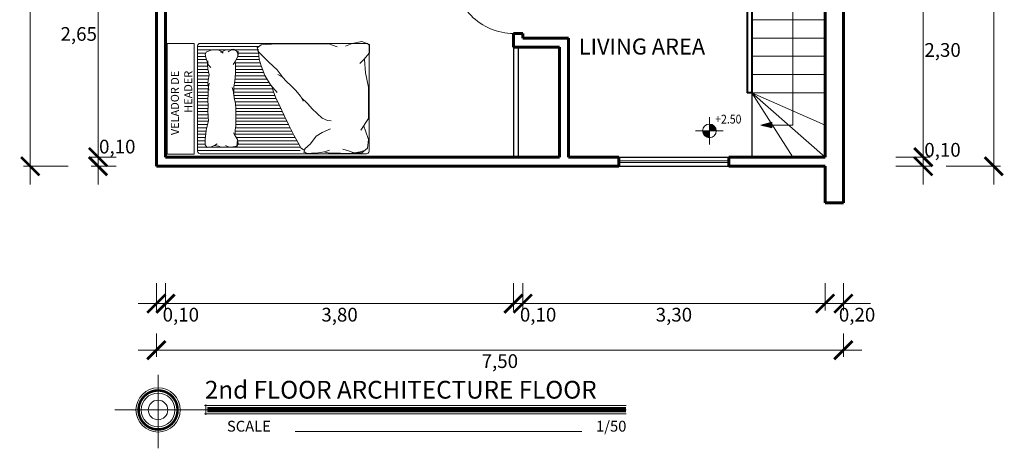
# Model space of a CAD drawing. Units: millimetres. Extents: x 932.2 to 991.6, y -24.3 to 8.7.
# Drawn here: x 948.4 to 959.2, y -4.5 to 0.2 of the extents above; entities that cross this region are included whole.
import ezdxf

# ---------------------------------------------------------------- set-up
doc = ezdxf.new("R2010")
doc.units = ezdxf.units.MM
for name, color, linetype, lineweight in [('01', 146, 'Continuous', 9), ('02', 196, 'Continuous', 20), ('03', 116, 'Continuous', 30), ('04', 20, 'Continuous', 40), ('06', 172, 'Continuous', 60), ('cotas', 64, 'Continuous', 15), ('muebles', 190, 'Continuous', 20), ('Muebles_M_V_02', 108, 'Continuous', 20)]:
    doc.layers.add(name, color=color, linetype=linetype, lineweight=lineweight)
doc.styles.add('FITO', font='arial.ttf')
doc.styles.get("Standard").update_dxf_attribs({"font": 'ARIALN.TTF'})

# ---------------------------------------------------------------- blocks, each defined once
blk = doc.blocks.new('RTRTERT')
at = {"layer": 'muebles', "linetype": 'ByBlock'}
for p, q in [((541.9309634556466, 191.3723094777763), (541.9309634556466, 192.649064998806)), ((542.6735922641507, 192.6411837918845), (541.9309634556469, 192.6411837918845)), ((542.0994552678123, 192.6017777572848), (541.9309634556469, 192.6017777572848)), ((542.0286523958712, 192.5623717226851), (541.9309634556469, 192.5623717226851)), ((542.0266848967931, 192.5229656880854), (541.9309634556469, 192.5229656880854)), ((542.3103726823712, 192.6017777572848), (542.1590226497317, 192.6017777572848)), ((542.6611208151564, 192.6017777572848), (542.3828598899759, 192.6017777572848)), ((542.6740295789914, 192.5229656880854), (542.4204315657383, 192.5229656880854)), ((542.6696211753311, 192.5623717226851), (542.4223097444857, 192.5623717226851)), ((542.0366656301535, 192.4835596534857), (541.9309634556469, 192.4835596534857)), ((542.0524423316322, 192.444153618886), (541.9309634556469, 192.444153618886)), ((542.0520558903793, 192.4047475842863), (541.9309634556469, 192.4047475842863)), ((542.690552575223, 192.444153618886), (542.3882676909875, 192.444153618886)), ((542.7021416529807, 192.4047475842863), (542.3900794996368, 192.4047475842863)), ((542.6792977291378, 192.4835596534857), (542.4006202419579, 192.4835596534857)), ((542.05559487695, 192.3653415496866), (541.9309634556469, 192.3653415496866)), ((542.0638119089701, 192.3259355150869), (541.9309634556469, 192.3259355150869)), ((542.0669043950165, 192.2865294804873), (541.9309634556469, 192.2865294804873)), ((542.7505446410939, 192.2865294804873), (542.3882862146588, 192.2865294804873)), ((542.7336552220187, 192.3259355150869), (542.3899296210626, 192.3259355150869)), ((542.7178984375, 192.3653415496866), (542.3900794996368, 192.3653415496866)), ((542.0593916800267, 192.2471234458876), (541.9309634556469, 192.2471234458876)), ((542.055252266075, 192.2077174112879), (541.9309634556469, 192.2077174112879)), ((542.0577604972483, 192.1683113766882), (541.9309634556469, 192.1683113766882)), ((542.8237606714994, 192.1683113766882), (542.3739278810783, 192.1683113766882)), ((542.7978149946521, 192.2077174112879), (542.3796403478383, 192.2077174112879)), ((542.7741798178731, 192.2471234458876), (542.3855566108929, 192.2471234458876)), ((542.0605494303621, 192.1289053420885), (541.9309634556469, 192.1289053420885)), ((542.0585688173262, 192.0894993074888), (541.9309634556469, 192.0894993074888)), ((542.056752189561, 192.0500932728891), (541.9309634556469, 192.0500932728891)), ((542.853619700427, 192.0894993074888), (542.36891460864, 192.0894993074888)), ((542.8686326623687, 192.0500932728891), (542.3713013010306, 192.0500932728891)), ((542.8416761402013, 192.1289053420885), (542.3719659606406, 192.1289053420885)), ((542.0548740108135, 192.0106872382895), (541.9309634556469, 192.0106872382895)), ((542.0552034421311, 191.9712812036897), (541.9309634556469, 191.9712812036897)), ((542.0566120761918, 191.9318751690901), (541.9309634556469, 191.9318751690901)), ((542.8851752269878, 192.0106872382895), (542.3773184155599, 192.0106872382895)), ((542.9035661053664, 191.9712812036897), (542.3855354475796, 191.9712812036897)), ((542.9219569837451, 191.9318751690901), (542.3909190379142, 191.9318751690901)), ((542.0560500714319, 191.8924691344904), (541.9309634556469, 191.8924691344904)), ((542.0546471078534, 191.8530630998907), (541.9309634556469, 191.8530630998907)), ((542.0563619667098, 191.813657065291), (541.9309634556469, 191.813657065291)), ((542.9399541402995, 191.8924691344904), (542.3927972166617, 191.8924691344904)), ((542.9577517645369, 191.8530630998907), (542.3930984228031, 191.8530630998907)), ((542.9755493887743, 191.813657065291), (542.3930984228031, 191.813657065291)), ((542.0592144902737, 191.7742510306913), (541.9309634556469, 191.7742510306913)), ((542.061143116437, 191.7348449960916), (541.9309634556469, 191.7348449960916)), ((542.0521790815059, 191.695438961492), (541.9309634556469, 191.695438961492)), ((542.9954076696132, 191.7742510306913), (542.3940040213332, 191.7742510306913)), ((543.0158419789228, 191.7348449960916), (542.3954648270259, 191.7348449960916)), ((543.035796953369, 191.695438961492), (542.3961173459696, 191.695438961492)), ((542.0430384196115, 191.6560329268923), (541.9309634556469, 191.6560329268923)), ((542.0347918439188, 191.6166268922926), (541.9309634556469, 191.6166268922926)), ((542.0296535739053, 191.5772208576929), (541.9309634556469, 191.5772208576929)), ((543.0917992521914, 191.5772208576929), (542.3858258306067, 191.5772208576929)), ((543.0731318192506, 191.6166268922926), (542.3870605764712, 191.6166268922926)), ((543.0544643863099, 191.6560329268923), (542.3920457949154, 191.6560329268923)), ((542.0255018103582, 191.5378148230932), (541.9309634556469, 191.5378148230932)), ((542.0230352347481, 191.4984087884935), (541.9309634556469, 191.4984087884935)), ((542.0214575646003, 191.4590027538938), (541.9309634556469, 191.4590027538938)), ((543.1141421976329, 191.5378148230932), (542.4006246278899, 191.5378148230932)), ((543.1377876126913, 191.4984087884935), (542.4171893541256, 191.4984087884935)), ((543.1602812061343, 191.4590027538938), (542.421333767087, 191.4590027538938)), ((542.0444346537506, 191.4195967192941), (541.9309634556469, 191.4195967192941)), ((542.2915110293542, 191.3801906846945), (541.9309634556469, 191.3801906846945)), ((542.2915110293542, 191.4195967192941), (542.052859556862, 191.4195967192941)), ((543.1752610129683, 191.4195967192941), (542.2915110293542, 191.4195967192941)), ((543.1752610129683, 191.3801906846945), (542.2915110293542, 191.3801906846945))]:
    blk.add_line(p, q, dxfattribs=at)
at = {"layer": 'muebles'}
for p, q in [((541.9624882833267, 192.6805898264855), (543.978894678889, 192.6805898264855)), ((544.010419506569, 192.649064998806), (544.010419506569, 191.3723094777763)), ((543.978894678889, 191.3407846500968), (541.9624882833267, 191.3407846500968))]:
    blk.add_line(p, q, dxfattribs=at)
at = {"layer": 'muebles', "linetype": 'ByBlock'}
for points in [[(543.6244697480925, 192.6386301157106), (543.5205762336717, 192.6732736596306), (543.3127892048292, 192.6732736596306), (543.0819147283379, 192.6732736596306), (542.88567142332, 192.6732736596306), (542.7009718421272, 192.6617258116572), (542.6547969468294, 192.6270822677372), (542.6663406706539, 192.5808908758445), (542.7240592897768, 192.5231516359778), (542.7933216327236, 192.4538645481391), (542.8972151471445, 192.3614817643532), (542.9549337662673, 192.2806468285404)], [(543.7256230843651, 192.6455520100102), (543.8064291511376, 192.6801955539302), (543.921866389383, 192.7032912498768), (544.0142161799794, 192.6686477059569), (544.0142161799794, 192.5647170741975), (543.9449538370318, 192.4838821383848), (543.8987789417341, 192.4376907464921)], [(542.2414305598298, 192.5617759101408), (542.2112413281687, 192.5859054235802), (542.1780331733415, 192.6009863694796), (542.1055790173554, 192.6040025586593), (542.0391627077006, 192.57987304522), (542.0210491687044, 192.549711153421), (542.0331248613693, 192.4924035590029), (542.0633140930296, 192.4169988295056), (542.0904844015248, 192.386836937706)], [(542.2117793070227, 192.5716881561874), (542.2655819451587, 192.5979701802998), (542.3048279463181, 192.6009863694796), (542.3682253328064, 192.6100349370189), (542.3976268075525, 192.5934458965295), (542.4217781928814, 192.5512192480109), (542.4202687312985, 192.5195492616221)], [(542.3025307278202, 192.57987304522), (542.3387578058139, 192.6009863694796), (542.3719659606406, 192.6040025586593), (542.4232876544644, 192.5828892343997), (542.4202687312985, 192.5195492616221), (542.3840416533048, 192.4531930996641), (542.3629091911423, 192.4260473970449)], [(542.6642563735396, 192.6103268514145), (542.6778843944783, 192.4885080920585), (542.7009718421272, 192.4076731562458), (542.7471467374257, 192.2921946765138), (542.8164090803732, 192.1767161967812), (542.8972151471445, 192.0843334129958)], [(542.0532261494097, 192.4696232996913), (542.0512384003655, 192.4169988295056), (542.0542573235318, 192.3717559918072), (542.0693519393624, 192.299367451489), (542.0572762466982, 192.2360274787107), (542.0542573235318, 192.1938008301927), (542.0656344342505, 192.1110197984405)], [(542.3870605764712, 192.4682740455635), (542.3900794996368, 192.4079502619657), (542.3900794996368, 192.3295293432886), (542.3870605764712, 192.2571408029704), (542.3780038069726, 192.1968170193725), (542.3719659606406, 192.1545903708539), (542.3719659606406, 192.1123637223352), (542.365928114308, 192.0671208846361)], [(543.9564975608564, 192.4838821383848), (543.9680412846816, 192.3222122667601), (544.0026724561549, 192.1489945471614), (544.0026724561549, 191.9064897397234), (544.0026724561549, 191.767915564044), (543.9103226655585, 191.6293413883653)], [(542.9024949378804, 192.3033055500823), (542.9574539686461, 192.2739962912673), (543.0124129994124, 192.2153777736367), (543.0600441594102, 192.1714138854138), (543.1186671255606, 192.1127953677831), (543.1809540270948, 192.035858563393), (543.210265510171, 191.980903703114)], [(542.072370862528, 192.1968170193725), (542.0602951698639, 192.1274446682347), (542.0572762466982, 192.0610885062766), (542.0542573235318, 191.9977485334991), (542.0572762466982, 191.9132952364611), (542.0542573235318, 191.8620200204032), (542.0572762466982, 191.7926476692653), (542.0633140930296, 191.7353400748472)], [(542.8328801655769, 192.1640865707099), (542.8475359071147, 192.1054680530792), (542.8768473901896, 192.0285312486891), (542.9281424855712, 191.9186215281317), (542.979437580953, 191.805048150222), (543.0307326763347, 191.7061294017208), (543.0966835132534, 191.5669104223477), (543.1516425440199, 191.4753189885497), (543.18461796248, 191.4130368135674), (543.2139294455556, 191.3910548694556), (543.235913057861, 191.3947185268079)], [(542.3478145753116, 192.1455418033139), (542.365928114308, 192.0912503980756), (542.374984883807, 192.0218780469378), (542.3900794996368, 191.9494895066202), (542.3930984228031, 191.8861495338426), (542.3930984228031, 191.7986800476249), (542.3961173459696, 191.7172429397673), (542.3961173459696, 191.6750162912494), (542.3870605764712, 191.6327896427308), (542.3870605764712, 191.5905629942114), (542.3840416533048, 191.5579417996938)], [(543.1882818978647, 192.0248675913368), (543.2688884763218, 191.9479307869467), (543.3201835717028, 191.8856486119644), (543.3824704732378, 191.8306937516853), (543.4410934393882, 191.7720752340547), (543.5070442763083, 191.7464296325913), (543.5510115009208, 191.739102317888)], [(542.0633140930296, 191.7443886423866), (542.0482194771998, 191.6780324804291), (542.0361437845356, 191.6267572643706), (542.030105938203, 191.5815144266722), (542.0240680918708, 191.5242068322541), (542.0210491687044, 191.4488021027561), (542.0452005540335, 191.4186402109571), (542.0935033246911, 191.4246725893167), (542.1357682490163, 191.4427697243965), (542.1659574806773, 191.4638830486556)], [(542.2686252525716, 191.4427697243965), (542.3146064204844, 191.4216564001369), (542.3598902679765, 191.4246725893167), (542.4112119617993, 191.4337211568567), (542.4232876544644, 191.4638830486556), (542.4142308849663, 191.5151582647141), (542.3870605764712, 191.5604011024132), (542.365928114308, 191.5935791833919)], [(543.5436636813206, 191.6455151900123), (543.4397701668997, 191.5993237981196), (543.3705078239524, 191.5531324062263), (543.301245481004, 191.4607496224409), (543.2319831380573, 191.4030103825743), (543.2204394142321, 191.3568189906817)], [(543.9449538370318, 191.6755327802586), (543.9680412846816, 191.617793540392), (544.0026724561549, 191.5138629086333), (543.9911287323305, 191.4099322768739), (543.921866389383, 191.3521930370079), (543.8295165987867, 191.3521930370079), (543.7602542558392, 191.3752887329539), (543.6909919128916, 191.3983844289005)], [(542.1262983127972, 191.4427697243965), (542.1870899428399, 191.4337211568567), (542.2142602513352, 191.4216564001369), (542.2595440988267, 191.4246725893167), (542.3259604084806, 191.4216564001369), (542.359168563308, 191.4246725893167), (542.4044524107995, 191.4337211568567), (542.4142308849663, 191.5151582647141)], [(543.2243826332576, 191.3653506494752), (543.2545918137503, 191.3437683770744), (543.3106945775226, 191.3480848315548), (543.392690924574, 191.3524012860346), (543.4703716744111, 191.3653506494752), (543.5307900353963, 191.3869329218748)], [(543.4617404799843, 191.3653506494752), (543.5135276465433, 191.3524012860346), (543.6041551880204, 191.3480848315548), (543.6645735490064, 191.3480848315548), (543.7595166876966, 191.3437683770744), (543.8328818403215, 191.3524012860346), (543.9019313957328, 191.3653506494752), (543.9666653539309, 191.3869329218748)]]:
    blk.add_lwpolyline(points, dxfattribs=at)
for centre, radius, start, end in [((541.9624882833264, 192.6490649988058), 0.03152482767973201, 89.99999999958679, 179.9999999996384), ((541.9624882833264, 191.3723094777765), 0.0315248276797604, 180.0000000003616, 270.0000000004132)]:
    blk.add_arc(centre, radius, start, end, dxfattribs=at)
at = {"layer": 'muebles'}
for centre, radius, start, end in [((543.978894678889, 192.6490649988054), 0.0315248276801015, 9.803233e-10, 90.00000000103313), ((543.978894678889, 191.3723094777769), 0.031524827680073, 269.9999999989669, 359.9999999990197)]:
    blk.add_arc(centre, radius, start, end, dxfattribs=at)
blk = doc.blocks.new('NIVELES')
at = {"layer": 'cotas', "linetype": 'Continuous'}
for points in [[(136.9037914089489, 184.7530627354365), (136.9787914089489, 184.7530627354365), (136.9730823738872, 184.7817639928638), (136.9568244175379, 184.8060957440254), (136.9324926663763, 184.8223537003748), (136.9037914089489, 184.8280627354364)], [(136.9037914089489, 184.7530627354365), (136.8287914089489, 184.7530627354365), (136.8345004440105, 184.7243614780091), (136.8507584003599, 184.7000297268475), (136.8750901515215, 184.6837717704981), (136.9037914089489, 184.6780627354365)]]:
    blk.add_hatch(color=256, dxfattribs=at).paths.add_polyline_path(points, flags=0)
for p, q in [((136.9037914089489, 184.6030627354365), (136.9037914089489, 184.9030627354365)), ((136.7537914089489, 184.7530627354365), (137.0537914089489, 184.7530627354365))]:
    blk.add_line(p, q, dxfattribs=at)
blk.add_circle((136.9037914089489, 184.7530627354365), 0.07500000000000001, dxfattribs=at)
blk = doc.blocks.new('_ArchTick')
at = {"color": 0, "linetype": 'ByBlock', "const_width": 0.15}
blk.add_lwpolyline([(-0.5, -0.5), (0.5, 0.5)], dxfattribs=at)

msp = doc.modelspace()

# ---------------------------------------------------------------- hatches: boundary and pattern name
at = {"layer": '01'}
h = msp.add_hatch(color=256, dxfattribs=at)
h.paths.add_polyline_path([(956.6564068951711, -0.9633236023953806), (956.5388033109366, -0.9931023506001999), (956.6564068951711, -0.9931023506001999)])
h.paths.add_polyline_path([(956.6564068951711, -0.9931023506001431), (956.5388033109364, -0.9931023506001999), (956.6564068951711, -1.022881098804962)])

# ---------------------------------------------------------------- linework, layer by layer
for p, q in [((956.4388033109365, 0.156897649399891), (957.2388033109366, 0.1568976493997774)), ((956.4388033109367, -0.04310235060021128), (957.2388033109366, -0.04310235060015444)), ((956.4388033109367, -0.2431023506001999), (957.2388033109366, -0.2431023506001999)), ((956.4388033109367, -0.4431023506001885), (957.2388033109366, -0.4431023506001317)), ((956.5388033109366, -0.9931023506001999), (956.6564068951711, -0.9633236023954375)), ((956.6564068951711, -0.9633236023954375), (956.6564068951711, -1.022881098804962)), ((956.5388033109366, -0.9931023506001999), (956.6564068951711, -1.022881098804962)), ((954.9891730381976, -1.38310235060047), (956.1891730381979, -1.383102350599561)), ((954.9891730381976, -1.40310235060085), (956.1891730381979, -1.403102350600566))]:
    msp.add_line(p, q, dxfattribs=at)
msp.add_lwpolyline([(956.4388033109369, 0.5068976493994022), (956.8888033109367, 0.5068976493998569), (956.888803310937, -0.9931023506001999), (956.5388033109366, -0.9931023506001999)], dxfattribs=at)
msp.add_arc((953.8386831257178, 0.6568976493996068), 0.6500000111124343, 178.8980901795007, 270.0105946337367, dxfattribs=at)
at = {"layer": '02'}
for p, q in [((956.4388033109367, -0.6431023506003477), (957.2388033109366, -0.6431023506001772)), ((956.4388033109367, -0.6431023506003477), (957.2388033109373, -1.343102350600223)), ((957.2388033109369, -0.9931023505998589), (956.4388033109367, -0.6431023506003477)), ((956.4388033109369, -0.6431023506004614), (956.8888033109367, -1.343102350600166))]:
    msp.add_line(p, q, dxfattribs=at)
at = {"layer": '03'}
for p, q in [((953.8388033180265, -0.1431023506004614), (953.8388033180265, -1.343102350600905)), ((953.8888033180265, -0.1431023506004614), (953.8888033180265, -1.343102350600905)), ((956.4388033109367, -0.6431023506003477), (956.4388033109367, -1.343102350600109)), ((954.9891730381978, -1.343102350600336), (956.1891730381981, -1.343102350599882)), ((954.9891730381978, -1.443102350600814), (956.1891730381981, -1.443102350600814))]:
    msp.add_line(p, q, dxfattribs=at)
at = {"layer": '04'}
for p, q in [((956.388803310937, 0.956897649400414), (956.3888033109367, -0.6431023506004045)), ((956.4388033109369, 0.9568976494003572), (956.4388033109367, -0.6431023506003477)), ((956.4388033109367, -0.6431023506003477), (956.3888033109365, -0.6431023506004045))]:
    msp.add_line(p, q, dxfattribs=at)
at = {"layer": '06'}
for p, q in [((957.4388033109374, 6.156897649399777), (957.4388033109374, -1.843102350600279)), ((957.2388033109373, 0.9568976494003003), (957.2388033109369, -1.343102350600223)), ((949.9388033109385, 0.3068976494005504), (949.9388033109342, -1.443102350600018)), ((950.0388033109352, 0.3068976494004936), (950.0388033109346, -1.343102350600677)), ((953.8388033180263, 0.006897649399629557), (953.9388033180251, 0.006897649399629557)), ((953.8388033180263, 0.006897649399629557), (953.8388033180265, -0.1431023506004045)), ((953.9388033180253, -0.04310235060038181), (953.9388033180253, 0.006897649399629557)), ((953.9388033180253, -0.04310235060038181), (954.4388033109374, -0.04310235060009759)), ((954.4388033109371, -0.04310235060009759), (954.4388033109374, -1.343102350600336)), ((957.2388033109369, -0.04310235060021128), (957.2388033109366, -1.343102350600223)), ((953.8388033180254, -0.1431023506004614), (954.3388033109375, -0.1431023506001772)), ((954.3388033109377, -0.1431023506001203), (954.3388033109372, -1.343102350600393)), ((950.0388033109346, -1.343102350600677), (954.3388033109375, -1.343102350600962)), ((954.9891730381978, -1.343102350600279), (954.4388033109374, -1.343102350600336)), ((954.4388033109374, -1.343102350600393), (954.989173038198, -1.343102350600336)), ((954.989173038198, -1.443102350600132), (954.9891730381978, -1.343102350600336)), ((957.2388033109373, -1.343102350600223), (956.1891730381979, -1.343102350600223)), ((956.1891730381976, -1.343102350600223), (957.2388033109366, -1.343102350600109)), ((956.1891730381979, -1.343102350600223), (956.1891730381979, -1.443102350600245)), ((954.9891730381978, -1.443102350600132), (949.9388033109342, -1.443102350600018)), ((954.989173038198, -1.443102350600132), (954.3388033109381, -1.443102350600132)), ((957.2388033109369, -1.443102350600245), (956.1891730381979, -1.443102350600245)), ((957.2388033109369, -1.443102350600245), (956.1891730381979, -1.443102350600189)), ((957.2388033109364, -1.443102350600245), (957.2388033109364, -1.843102350600223)), ((957.2388033109369, -1.443102350600245), (957.2388033109369, -1.843102350600223)), ((957.4388033109371, -1.843102350600223), (957.2388033109369, -1.843102350600223))]:
    msp.add_line(p, q, dxfattribs=at)
at = {"layer": 'cotas'}
for p, q in [((959.0807439549471, 6.356897649399823), (959.0807439549471, -1.643102350600234)), ((948.5620228115285, -1.643102350600063), (948.5620228115285, 4.356897649399709)), ((949.3027371906169, -1.543102350600723), (949.3027371906169, 1.506897649400596)), ((958.3112940758092, -1.543102350600154), (958.3112940758092, 1.156897649400289)), ((949.3027371906169, -1.343102350600677), (949.3027371906169, -0.9431023506007001)), ((958.3112940758092, -1.343102350600109), (958.3112940758092, -1.143102350600177)), ((949.500502998651, -1.343102350600677), (949.2277371906168, -1.343102350600677)), ((949.500502998651, -1.343102350600677), (949.2277371906168, -1.343102350600677)), ((949.3027371906169, -1.443102350600018), (949.3027371906169, -1.343102350600677)), ((958.0098671156043, -1.343102350600166), (958.3862940758092, -1.343102350600109)), ((958.0098671156043, -1.343102350600166), (958.3862940758092, -1.343102350600109)), ((958.3112940758092, -1.643102350600234), (958.3112940758092, -1.343102350600109)), ((948.9777371906168, -1.443102350600018), (948.4870228115285, -1.443102350600018)), ((948.9777371906168, -1.443102350600018), (948.4870228115285, -1.443102350600018)), ((949.500502998651, -1.443102350600018), (949.2277371906168, -1.443102350600018)), ((949.3027371906169, -1.443102350600018), (949.3027371906169, -1.643102350600063)), ((958.0098671156043, -1.443102350600245), (958.3862940758092, -1.443102350600245)), ((958.0098671156043, -1.443102350600245), (958.3862940758092, -1.443102350600245)), ((958.5612940758092, -1.443102350600245), (959.1557439549472, -1.443102350600245)), ((949.9388033109344, -2.720911121495167), (949.9388033109342, -3.018039899757273)), ((950.0388033109346, -2.720911121495167), (950.0388033109346, -3.018039899757273)), ((950.0388033109346, -2.720911121495167), (950.0388033109346, -3.018039899757273)), ((953.8388033180252, -2.720911121495224), (953.8388033180254, -3.018039899757273)), ((953.8388033180252, -2.720911121495224), (953.8388033180254, -3.018039899757273)), ((953.9388033180253, -2.720911121495224), (953.9388033180255, -3.018039899757273)), ((953.9388033180253, -2.720911121495224), (953.9388033180255, -3.018039899757273)), ((957.2388033109366, -2.720911121495224), (957.2388033109366, -3.018039899757273)), ((957.2388033109366, -2.720911121495224), (957.2388033109366, -3.018039899757273)), ((957.4388033109374, -2.720911121495224), (957.4388033109374, -3.018039899757273)), ((949.7388033109341, -2.943039899757284), (950.0388033109346, -2.943039899757284)), ((949.8388033109345, -2.943039899757284), (954.0388033180254, -2.943039899757284)), ((949.9388033109344, -2.970911121495167), (949.9388033109344, -3.018039899757273)), ((950.0388033109346, -2.943039899757284), (950.6579370080697, -2.943039899757284)), ((953.6388033180253, -2.943039899757284), (953.9388033180255, -2.943039899757284)), ((953.7388033180255, -2.943039899757284), (957.733742982082, -2.943039899757284)), ((953.9388033180255, -2.943039899757284), (954.5579370151606, -2.943039899757284)), ((957.0388033109366, -2.943039899757284), (957.4388033109374, -2.943039899757284)), ((949.9388033109342, -3.268039899757273), (949.9388033109342, -3.525112593229583)), ((957.4388033109374, -3.268039899757273), (957.4388033109374, -3.525112593229583)), ((949.7388033109341, -3.450112593229594), (957.6388033109374, -3.450112593229594))]:
    msp.add_line(p, q, dxfattribs=at)
at = {"layer": 'cotas', "color": 251, "linetype": 'Continuous'}
for p, q in [((949.9577025594228, -4.522695037013168), (949.9577025594228, -3.720179290484712)), ((950.4639093208443, -4.05614058244365), (955.06633790149, -4.05614058244365)), ((950.4792632778472, -4.155693609584578), (950.4792632778472, -4.043772899893188)), ((949.4868967654234, -4.104073632060508), (955.06633790149, -4.104073632060508)), ((950.4639093208443, -4.144818150352112), (955.06633790149, -4.144818150352169)), ((951.4545983335543, -4.340476323222763), (954.5841050637823, -4.340476323222763))]:
    msp.add_line(p, q, dxfattribs=at)
at = {"layer": 'cotas', "const_width": 0.02771173944}
msp.add_lwpolyline([(949.9577025594228, -3.891247474358156, 1760.380359204241), (949.9581861502963, -3.891248021342367, 1760.380359204241)], format="xyb", dxfattribs=at)
at = {"layer": 'cotas', "const_width": 0.05542347888000001}
msp.add_lwpolyline([(950.4958903215302, -4.100479365198371), (955.06633790149, -4.100479365198371)], dxfattribs=at)
at = {"layer": 'cotas', "color": 251, "linetype": 'Continuous'}
for radius in [0.24120298008576, 0.1844493377126401, 0.1064130794496]:
    msp.add_circle((949.9577025594228, -4.104073632060508), radius, dxfattribs=at)
at = {"layer": 'Muebles_M_V_02'}
msp.add_lwpolyline([(950.0585357565867, -0.1046730434468124), (950.3523119515655, -0.1046730434468124), (950.3523119515655, -1.312835777836174), (950.0585357565867, -1.312835777836174)], close=True, dxfattribs=at)

# ---------------------------------------------------------------- block references
at = {"layer": 'cotas'}
msp.add_blockref('NIVELES', (819.0725022578611, -185.8106111435897), dxfattribs=at)
for p, xscale, yscale, zscale, rotation in [((949.3027371906169, -1.343102350600677), 0.1999999999999886, 0.1999999999999886, 0.1999999999999886, 270), ((949.3027371906169, -1.343102350600677), 0.1999999999999886, 0.1999999999999886, 0.1999999999999886, 270), ((958.3112940758092, -1.343102350600109), 0.1999999999999886, 0.1999999999999886, 0.1999999999999886, 90), ((958.3112940758092, -1.343102350600109), 0.1999999999999886, 0.1999999999999886, 0.1999999999999886, 270), ((948.5620228115285, -1.443102350600018), 0.1999999999999886, 0.1999999999999886, 0.1999999999999886, 90), ((948.5620228115285, -1.443102350600018), 0.1999999999999886, 0.1999999999999886, 0.1999999999999886, 270), ((949.3027371906169, -1.443102350600018), 0.1999999999999886, 0.1999999999999886, 0.1999999999999886, 90), ((958.3112940758092, -1.443102350600245), 0.1999999999999886, 0.1999999999999886, 0.1999999999999886, 90), ((958.3112940758092, -1.443102350600245), 0.1999999999999886, 0.1999999999999886, 0.1999999999999886, 270), ((959.0807439549471, -1.443102350600245), 0.1999999999999886, 0.1999999999999886, 0.1999999999999886, 270), ((949.9388033109342, -2.943039899757284), 0.2000000000000455, 0.2000000000000455, 0.2000000000000455, 180), ((950.0388033109346, -2.943039899757284), 0.2000000000000455, 0.2000000000000455, 0.2000000000000455, 180), ((953.8388033180254, -2.943039899757284), 0.2000000000000455, 0.2000000000000455, 0.2000000000000455, 180), ((953.9388033180255, -2.943039899757284), 0.2000000000000455, 0.2000000000000455, 0.2000000000000455, 180), ((957.2388033109366, -2.943039899757284), 0.2000000000000455, 0.2000000000000455, 0.2000000000000455, 180), ((949.9388033109342, -3.450112593229594), 0.2000000000000455, 0.2000000000000455, 0.2000000000000455, 180)]:
    msp.add_blockref('_ArchTick', p, dxfattribs=dict(at, xscale=xscale, yscale=yscale, zscale=zscale, rotation=rotation))
at = {"layer": 'cotas', "xscale": 0.2000000000000455, "yscale": 0.2000000000000455, "zscale": 0.2000000000000455}
for p in [(950.0388033109346, -2.943039899757284), (953.8388033180254, -2.943039899757284), (953.9388033180255, -2.943039899757284), (957.2388033109366, -2.943039899757284), (957.4388033109374, -2.943039899757284), (957.4388033109374, -3.450112593229594)]:
    msp.add_blockref('_ArchTick', p, dxfattribs=at)
at = {"layer": 'muebles', "xscale": 0.900000000000091, "yscale": 0.900000000000091, "zscale": 0.900000000000091}
msp.add_blockref('RTRTERT', (462.6517191496118, -173.5141514749664), dxfattribs=at)

# ---------------------------------------------------------------- texts
at = {"layer": 'cotas', "width": 0.8714287856860348}
msp.add_text('+2.50', height=0.0964521047339833, dxfattribs=at).set_placement((956.039666601197, -0.9768620043194325))
at = {"layer": 'cotas', "style": 'FITO'}
for s, p in [('SCALE', (950.70953675186, -4.340476323222763)), ('1/50', (954.7384371388448, -4.340476323222763))]:
    msp.add_text(s, height=0.118236754944, dxfattribs=at).set_placement(p)
at = {"layer": 'cotas', "char_height": 0.15, "attachment_point": 5}
for s, insert in [('2,65', (949.091482074655, -0.01810235059983611)), ('2,30', (958.5218841167368, -0.193102350599677)), ('0,10', (949.5123040391843, -1.248004134258483)), ('0,10', (958.5208609243766, -1.283245597530343)), ('0,10', (950.2061912935881, -3.083183146687734)), ('3,80', (951.9388033144801, -3.083183146687734)), ('0,10', (954.106191300679, -3.083183146687734)), ('3,30', (955.5888033144811, -3.083183146687734)), ('0,20', (957.5883968527851, -3.083183146687734)), ('7,50', (953.6888033109358, -3.590255840160044))]:
    msp.add_mtext(s, dxfattribs=dict(at, insert=insert))
at = {"layer": 'cotas'}
for s, insert, char_height, width, attachment_point in [('LIVING AREA', (955.2399371518184, -0.158772222865398), 0.175, 1.699832267418429, 5), ('{\\fArial|b1|i0|c0|p34;2nd FLOOR ARCHITECTURE FLOOR}', (950.4686674973984, -3.786165303541257), 0.19404, 9.580212239320335, 1)]:
    msp.add_mtext(s, dxfattribs=dict(at, insert=insert, char_height=char_height, width=width, attachment_point=attachment_point))
at = {"layer": 'cotas', "insert": (950.0971878628454, -0.4009786086872715), "char_height": 0.08749999999999994, "width": 0.8499161337092141, "attachment_point": 3, "rotation": 90.00000000000007}
msp.add_mtext('VELADOR DE HEADER   ', dxfattribs=at)

doc.saveas('drawing.dxf')
